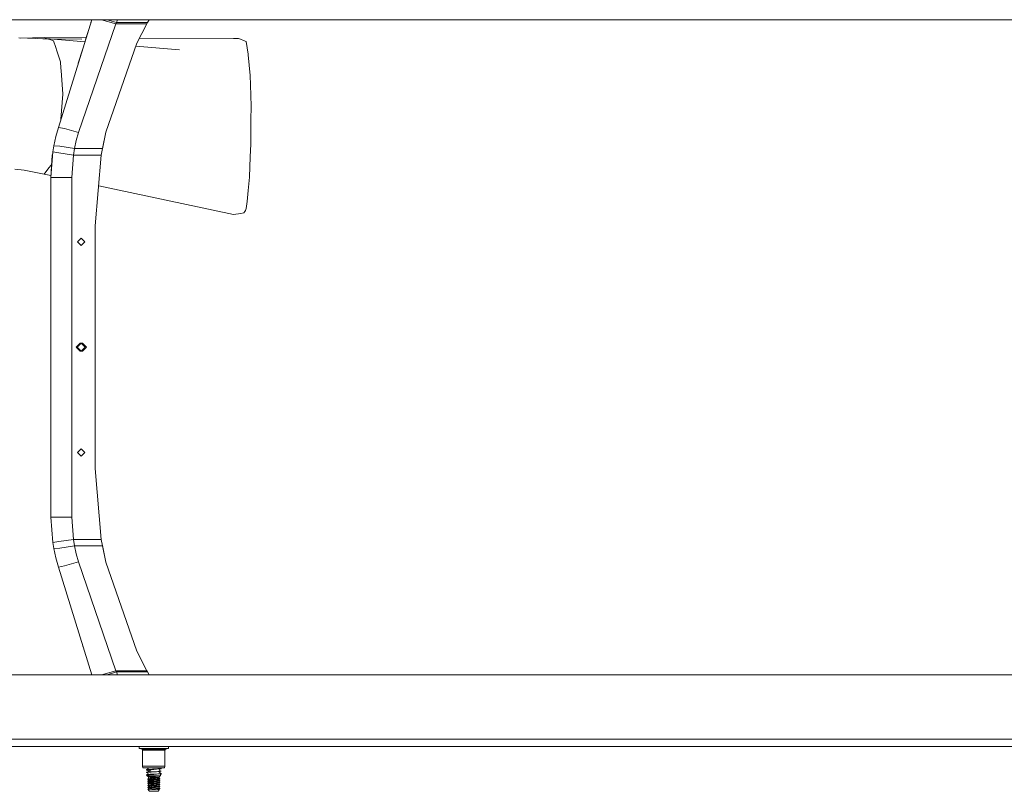
# Model space of a CAD drawing. Units: millimetres. Extents: x 975 to 8881, y -1525 to 1647.
# Drawn here: x 4832 to 5901, y -482 to 356 of the extents above; entities that cross this region are included whole.
import ezdxf
from ezdxf.lldxf.tags import DXFTag

# ---------------------------------------------------------------- set-up
doc = ezdxf.new("R2010")
doc.units = ezdxf.units.MM
doc.layers.add('1', color=7, linetype='Continuous', true_color=0xffffff)
tags = doc.linetypes.add('DASHED', pattern=[25.72, 12.86, -12.86]).pattern_tags.tags
tags[6:7] = [DXFTag(74, 4), DXFTag(75, 0), DXFTag(340, '0'), DXFTag(46, 0.0), DXFTag(50, 0.0), DXFTag(44, 0.0), DXFTag(45, 0.0)]
tags[4:5] = [DXFTag(74, 4), DXFTag(75, 0), DXFTag(340, '0'), DXFTag(46, 0.0), DXFTag(50, 0.0), DXFTag(44, 0.0), DXFTag(45, 0.0)]

msp = doc.modelspace()

# ---------------------------------------------------------------- linework, layer by layer
at = {"layer": '1', "color": 18, "linetype": 'Continuous', "lineweight": 13}
for p, q in [((4910.640531, 355.53751), (4757.256039, 355.53751)), ((6017.015027, 355.540007), (4868.57891, 355.540007)), ((4874.451169, 238.619095), (4910.640388, 355.53751)), ((4910.640369, 355.53751), (4909.691893, 352.473158)), ((4910.640384, 355.53751), (4910.376321, 354.684374)), ((4910.640618, 355.53751), (4910.640535, 355.53751)), ((4915.426313, 355.53751), (4910.640626, 355.53751)), ((5980.170735, 355.53751), (4915.426394, 355.53751)), ((4936.738976, 351.167953), (4921.402861, 355.53751)), ((4937.595852, 352.412975), (4927.501113, 355.53751)), ((4937.595852, 352.412975), (4938.693099, 355.53751)), ((4971.34213, 352.912217), (4959.286208, 328.862152)), ((4971.045025, 352.412975), (4972.90447, 355.53751)), ((4896.289357, 233.104831), (4936.738976, 351.167953)), ((4907.318627, 344.805721), (4904.345521, 335.200673)), ((4936.738976, 351.167953), (4937.595852, 352.412975)), ((4936.738976, 351.167953), (4970.383175, 351.167953)), ((4971.045025, 352.412975), (4937.595852, 352.412975)), ((4959.668645, 329.956538), (4970.383175, 351.167953)), ((4970.370593, 351.143044), (4971.045025, 352.412975)), ((4970.383175, 351.167953), (4971.045025, 352.412975)), ((4849.900332, 335.010884), (4831.335076, 335.73792)), ((4833.519736, 335.652366), (4858.98877, 336.241162)), ((4865.089902, 334.864354), (4849.900332, 335.010884)), ((4863.866337, 334.46396), (4851.244886, 334.95823)), ((4858.98877, 336.241162), (4862.704286, 334.887368)), ((4858.98877, 336.241162), (4904.580979, 335.961058)), ((4862.87742, 334.824284), (4862.983686, 334.785565)), ((4863.751897, 334.813631), (4862.986325, 334.784603)), ((4862.986325, 334.784603), (4863.866337, 334.46396)), ((4863.751897, 334.813631), (4863.763817, 334.814078)), ((4863.751897, 334.813631), (4867.815679, 334.474084)), ((4863.763817, 334.814078), (4865.089902, 334.864354)), ((4863.866337, 334.46396), (4866.215714, 333.607918)), ((4865.089902, 334.864354), (4903.245796, 331.647413)), ((4865.871452, 334.798461), (4899.755643, 334.555957)), ((4866.215714, 333.607918), (4869.211682, 332.516259)), ((4867.815679, 334.474084), (4867.975292, 334.460747)), ((4871.585854, 325.34135), (4869.211682, 332.516259)), ((4904.345521, 335.200673), (4903.469199, 332.369173)), ((4962.665893, 335.604203), (5064.535611, 334.978348)), ((5064.535611, 334.978348), (5066.886418, 335.035628)), ((5069.796556, 335.216141), (5066.886418, 335.035628)), ((5071.976655, 334.301239), (5069.796556, 335.216141)), ((5075.305455, 332.904107), (5071.976655, 334.301239)), ((5075.305455, 332.904107), (5075.414174, 332.897788)), ((5078.102582, 331.730342), (5075.305455, 332.904107)), ((5075.503597, 332.82096), (5075.414174, 332.897788)), ((5080.543035, 318.227238), (5078.102582, 331.730342)), ((4871.585854, 325.34135), (4872.762211, 321.786827)), ((4876.672276, 309.971428), (4872.762211, 321.786827)), ((4900.862225, 323.947108), (4896.054987, 308.415687)), ((4900.925662, 324.151633), (4900.862225, 323.947108)), ((4925.935277, 233.424759), (4959.668645, 329.956538)), ((4958.627829, 326.978128), (5005.881266, 322.994169)), ((4876.672276, 309.971428), (4877.211579, 303.003228)), ((5080.543035, 318.227238), (5080.617898, 317.314631)), ((5082.455628, 295.005), (5080.617898, 317.314631)), ((4877.211579, 303.003228), (4877.416619, 300.35106)), ((4879.414567, 274.520374), (4877.416619, 300.35106)), ((5082.794183, 284.773296), (5082.455628, 295.005)), ((5082.794183, 284.773296), (5083.562844, 261.544591)), ((4879.414567, 274.520374), (4877.168341, 247.397607)), ((5083.486073, 246.409601), (5083.562844, 261.544591)), ((5083.486073, 246.409601), (5083.354466, 220.371491)), ((4871.674069, 228.661633), (4874.451169, 238.619095)), ((4874.451169, 238.619095), (4878.990776, 237.822207)), ((4878.990779, 237.822206), (4880.970486, 237.474686)), ((4896.289357, 233.104831), (4880.970486, 237.474686)), ((4869.461068, 218.563682), (4871.674069, 228.661633)), ((4893.857487, 224.386877), (4896.289357, 233.104831)), ((4925.935277, 233.424759), (4922.200738, 215.361719)), ((4922.23359, 215.545929), (4925.935277, 233.424759)), ((4868.350991, 212.085313), (4869.461068, 218.563682)), ((4876.119145, 218.175894), (4869.461068, 218.563682)), ((4891.920098, 215.545929), (4876.119145, 218.175894)), ((4890.948304, 208.628929), (4891.920098, 215.545929)), ((4891.920098, 215.545929), (4893.857487, 224.386877)), ((4922.23359, 215.545929), (4891.920098, 215.545929)), ((4921.000012, 208.628929), (4922.23359, 215.545929)), ((5083.354466, 220.371491), (5082.762712, 206.69896)), ((4866.240033, 184.319145), (4868.350991, 212.085313)), ((4866.240033, 184.319145), (4867.836007, 208.47652)), ((4868.236933, 210.585068), (4867.836007, 208.47652)), ((4868.350991, 212.085313), (4874.969967, 211.072958)), ((4890.948304, 208.628929), (4874.969967, 211.072958)), ((4890.948304, 208.628929), (4889.100083, 184.319145)), ((4921.000012, 208.628929), (4890.948304, 208.628929)), ((4914.500245, 131.809956), (4921.000012, 208.628929)), ((5082.762712, 206.69896), (5081.804746, 184.555)), ((4827.261933, 193.370676), (4837.209233, 192.056632)), ((4858.98877, 187.890625), (4864.106187, 194.565183)), ((4866.506108, 197.695559), (4864.106187, 194.565183)), ((4866.506108, 197.695559), (4866.527089, 197.722918)), ((4867.303767, 200.420308), (4866.527089, 197.722918)), ((4837.209233, 192.056632), (4858.98877, 187.890625)), ((4858.98877, 187.890625), (4866.371808, 186.313749)), ((4866.240033, 150.107658), (4866.240033, 184.319145)), ((4872.93578, 184.319145), (4866.240033, 184.319145)), ((4889.100083, 184.319145), (4872.93578, 184.319145)), ((4889.100083, -184.319153), (4889.100083, 184.319145)), ((5080.4367, 170.035339), (5081.804746, 184.555)), ((4918.175723, 175.249423), (5064.535611, 143.989748)), ((5080.4367, 170.035339), (5079.333776, 158.335275)), ((4866.240033, 124.517149), (4866.240033, 150.107658)), ((5077.457898, 148.372299), (5078.102582, 150.662846)), ((5079.333776, 158.335275), (5078.102582, 150.662846)), ((5064.535611, 143.989748), (5072.482579, 145.199216)), ((5072.482579, 145.199216), (5075.876706, 145.71572)), ((5076.782697, 147.238231), (5075.876706, 145.71572)), ((5076.782697, 147.238231), (5077.457898, 148.372299)), ((4914.500245, 131.809956), (4914.500245, -131.809966)), ((4866.240033, 90.982801), (4866.240033, 124.517149)), ((4895.297536, 114.299989), (4899.260052, 118.262416)), ((4899.260052, 118.262416), (4903.222569, 114.299989)), ((4895.297536, 114.299989), (4899.260052, 110.337591)), ((4899.260052, 110.337591), (4903.222569, 114.299989)), ((4866.240033, 0.000006), (4866.240033, 90.982801)), ((4866.240033, -90.982804), (4866.240033, 0.000006)), ((4893.710145, 0.000006), (4898.066052, 4.356107)), ((4893.710145, 0.000006), (4898.066052, -4.356095)), ((4899.260052, 4.356107), (4894.904145, 0.000006)), ((4894.904145, 0.000006), (4899.260052, -4.356095)), ((4898.066052, 4.356107), (4900.453576, 4.356107)), ((4899.260052, 4.356107), (4903.61596, 0.000006)), ((4903.61596, 0.000006), (4899.260052, -4.356095)), ((4900.453576, 4.356107), (4904.80996, 0.000006)), ((4900.453576, -4.356095), (4904.80996, 0.000006)), ((4900.453576, -4.356095), (4898.066052, -4.356095)), ((4866.240033, -124.517152), (4866.240033, -90.982804)), ((4899.260052, -110.337601), (4895.297536, -114.299999)), ((4895.297536, -114.299999), (4899.260052, -118.262404)), ((4899.260052, -110.337601), (4903.222569, -114.299999)), ((4903.222569, -114.299999), (4899.260052, -118.262404)), ((4866.240033, -150.107652), (4866.240033, -124.517152)), ((4914.500245, -131.809966), (4921.000012, -208.628939)), ((4866.240033, -150.107652), (4866.240033, -178.18302)), ((4866.240033, -178.18302), (4866.240033, -184.319153)), ((4866.240033, -184.319153), (4868.350991, -212.085308)), ((4872.93578, -184.319153), (4866.240033, -184.319153)), ((4889.100083, -184.319153), (4872.93578, -184.319153)), ((4889.100083, -184.319153), (4890.948304, -208.628939)), ((4868.350991, -212.085308), (4874.969967, -211.072953)), ((4868.350991, -212.085308), (4869.461068, -218.563677)), ((4890.948304, -208.628939), (4874.969967, -211.072953)), ((4890.948304, -208.628939), (4921.000012, -208.628939)), ((4890.948304, -208.628939), (4891.920098, -215.545924)), ((4921.000012, -208.628939), (4922.23359, -215.545924)), ((4868.974638, -215.724893), (4869.003781, -216.059582)), ((4869.151205, -216.755331), (4869.003781, -216.059582)), ((4876.119145, -218.175889), (4869.461068, -218.563677)), ((4869.461068, -218.563677), (4871.674069, -228.661643)), ((4891.920098, -215.545924), (4876.119145, -218.175889)), ((4891.920098, -215.545924), (4922.23359, -215.545924)), ((4891.920098, -215.545924), (4893.857487, -224.386887)), ((4896.289357, -233.104826), (4893.857487, -224.386887)), ((4925.935277, -233.424769), (4922.200757, -215.36182)), ((4922.23359, -215.545924), (4925.935277, -233.424769)), ((4874.451169, -238.619105), (4871.674069, -228.661643)), ((4880.970486, -237.474696), (4896.289357, -233.104826)), ((4896.289357, -233.104826), (4936.717995, -351.167941)), ((4959.668645, -329.956525), (4925.935277, -233.424769)), ((4880.970486, -237.474696), (4874.451169, -238.619105)), ((4874.451169, -238.619105), (4910.640379, -355.537498)), ((4900.969198, -324.292304), (4901.110181, -324.747795)), ((4901.11205, -324.753822), (4901.110181, -324.747795)), ((4959.286213, -328.862156), (4971.342132, -352.912238)), ((4970.383175, -351.167941), (4959.668645, -329.956525)), ((4936.717995, -351.167941), (4921.399888, -355.537498)), ((4937.573918, -352.412993), (4927.49151, -355.537498)), ((4936.717995, -351.167941), (4970.383175, -351.167941)), ((4936.717995, -351.167941), (4937.573918, -352.412993)), ((4937.573918, -352.412993), (4971.045025, -352.412993)), ((4937.573918, -352.412993), (4938.672691, -355.537498)), ((4970.370639, -351.143123), (4971.045025, -352.412993)), ((4970.383175, -351.167941), (4971.045025, -352.412993)), ((4971.045025, -352.412993), (4972.904454, -355.537498)), ((4757.256039, -355.537498), (4910.6404, -355.537498)), ((4868.57891, -355.540007), (6017.015268, -355.540007)), ((4910.64065, -355.537498), (4915.426309, -355.537498)), ((4915.426455, -355.537498), (5980.170735, -355.537498)), ((4367.400178, -433.387482), (7412.822434, -433.387482)), ((6127.901977, -433.389992), (4866.853237, -433.389992)), ((4961.997994, -435.658389), (4961.997994, -433.387482)), ((4966.684826, -435.658389), (4961.997994, -435.658389)), ((4965.224751, -436.523014), (4961.997994, -435.658389)), ((4965.224751, -436.523014), (4965.84607, -437.332654)), ((4968.966492, -436.523014), (4965.224751, -436.523014)), ((4965.84607, -437.332654), (4965.84607, -454.73879)), ((4969.406136, -437.332654), (4965.84607, -437.332654)), ((4966.684826, -435.658389), (4978.000172, -435.658389)), ((4968.966492, -436.523014), (4978.000172, -436.523014)), ((4969.406136, -437.332654), (4978.000172, -437.332654)), ((4989.315026, -435.658389), (4978.000172, -435.658389)), ((4978.000172, -436.523014), (4987.03336, -436.523014)), ((4978.000172, -437.332654), (4986.594193, -437.332654)), ((4986.594193, -437.332654), (4990.153783, -437.332654)), ((4987.03336, -436.523014), (4990.775102, -436.523014)), ((4989.315026, -435.658389), (4994.001859, -435.658389)), ((4990.153783, -437.332654), (4990.775102, -436.523014)), ((4990.153783, -437.332654), (4990.153783, -454.73879)), ((4990.775102, -436.523014), (4994.001859, -435.658389)), ((4994.001859, -435.658389), (4994.001859, -433.387482)), ((4965.84607, -454.73879), (4975.254827, -454.73879)), ((4965.84607, -454.73879), (4966.20179, -456.755483)), ((4966.20179, -456.755483), (4978.000172, -456.755483)), ((4970.062741, -458.713227), (4971.837052, -457.24898)), ((4970.811375, -458.524728), (4970.062741, -458.713227)), ((4974.367627, -458.690637), (4970.062741, -459.052259)), ((4970.062741, -458.713227), (4970.062741, -459.052259)), ((4970.062741, -459.052259), (4973.285041, -460.236288)), ((4970.062741, -459.052259), (4973.285041, -460.236288)), ((4970.811375, -458.524728), (4974.18929, -458.28616)), ((4971.484359, -456.755483), (4971.837052, -457.24898)), ((4974.367627, -458.690637), (4973.861226, -460.031742)), ((4974.18929, -458.28616), (4974.463948, -458.266789)), ((4974.367627, -458.690637), (4975.142487, -458.625549)), ((4976.487168, -458.123886), (4974.463948, -458.266789)), ((4975.142487, -458.625549), (4975.1978, -458.6209)), ((4975.1978, -458.6209), (4978.000172, -458.385521)), ((4975.254835, -454.73879), (4978.000172, -454.73879)), ((4976.487168, -458.123886), (4982.287892, -457.798773)), ((4990.153783, -454.73879), (4978.000172, -454.73879)), ((4989.798062, -456.755483), (4978.000172, -456.755483)), ((4978.000172, -458.385521), (4980.802067, -458.150142)), ((4980.802067, -458.150142), (4984.387883, -457.84893)), ((4982.287892, -457.798773), (4982.676514, -457.777017)), ((4983.639725, -457.659685), (4982.676514, -457.777017)), ((4985.937604, -457.379722), (4983.001123, -456.755483)), ((4985.937604, -457.379722), (4983.639725, -457.659685)), ((4984.387883, -457.84893), (4983.740815, -459.166044)), ((4985.937604, -460.046732), (4983.740815, -459.166044)), ((4985.937604, -457.718783), (4984.387883, -457.84893)), ((4985.188969, -457.191223), (4984.98221, -457.176624)), ((4985.188969, -457.191223), (4985.937604, -457.379722)), ((4985.937604, -457.718783), (4985.937604, -457.379722)), ((4990.153783, -454.73879), (4989.798062, -456.755483)), ((4970.062741, -461.380207), (4973.861226, -460.031742)), ((4970.811375, -461.191708), (4970.062741, -461.380207)), ((4970.062741, -461.719268), (4975.1978, -461.28791)), ((4970.062741, -461.719268), (4970.062741, -461.380207)), ((4970.062741, -461.719268), (4971.247204, -461.818778)), ((4970.062741, -464.047217), (4971.925744, -463.078284)), ((4970.811375, -463.858718), (4970.062741, -464.047217)), ((4970.062741, -464.047217), (4970.062741, -464.386278)), ((4970.062741, -464.386278), (4970.951565, -464.311594)), ((4970.062741, -464.386278), (4970.7594, -465.148741)), ((4970.7594, -465.148741), (4972.284802, -466.217005)), ((4970.77752, -465.155119), (4970.7594, -465.148741)), ((4970.77752, -465.155119), (4971.039303, -465.167993)), ((4970.811375, -461.191708), (4973.254689, -461.019182)), ((4974.18929, -463.62018), (4970.811375, -463.858718)), ((4973.121651, -464.129323), (4970.951565, -464.311594)), ((4971.039303, -465.167993), (4971.357831, -465.183669)), ((4971.247204, -461.818778), (4971.925744, -463.078284)), ((4971.357831, -465.183669), (4972.582825, -465.179884)), ((4972.284802, -468.2998), (4971.560963, -468.599641)), ((4971.560963, -468.599641), (4971.689709, -468.67376)), ((4971.560963, -469.168359), (4971.560963, -468.599641)), ((4971.560963, -469.168359), (4972.629555, -469.261074)), ((4972.284802, -469.4682), (4971.560963, -469.168359)), ((4973.693379, -468.86217), (4971.689709, -468.67376)), ((4972.284802, -466.217005), (4975.982674, -466.217005)), ((4972.284802, -466.217005), (4972.284802, -468.2998)), ((4972.284802, -468.2998), (4974.921235, -468.55753)), ((4972.284802, -469.4682), (4972.399243, -469.542318)), ((4972.284802, -470.535004), (4972.284802, -469.4682)), ((4972.684868, -469.57373), (4972.399243, -469.542318)), ((4972.582825, -465.179884), (4974.082001, -465.175295)), ((4972.629555, -469.261074), (4975.726613, -469.529861)), ((4972.684868, -469.57373), (4974.949845, -469.822609)), ((4973.121651, -464.129323), (4975.1978, -463.95489)), ((4973.254689, -461.019182), (4974.126347, -460.95761)), ((4973.693379, -468.86217), (4974.69426, -468.956315)), ((4973.716267, -467.487001), (4974.829682, -467.57164)), ((4973.716267, -467.487001), (4975.067624, -467.487001)), ((4973.716267, -467.487001), (4974.760541, -467.531645)), ((4974.082001, -465.175295), (4978.372582, -465.162122)), ((4974.126347, -460.95761), (4974.18929, -460.95317)), ((4974.18929, -460.95317), (4976.487168, -460.790896)), ((4974.18929, -463.62018), (4976.487168, -463.457906)), ((4974.69426, -468.956315), (4975.05761, -468.990469)), ((4976.039418, -467.586362), (4974.760541, -467.531645)), ((4975.022801, -467.586332), (4974.829682, -467.57164)), ((4975.982197, -468.661302), (4974.921235, -468.55753)), ((4974.949845, -469.822609), (4975.054749, -469.834143)), ((4976.67075, -467.711651), (4975.022801, -467.586332)), ((4975.366601, -469.854706), (4975.054749, -469.834143)), ((4975.05761, -468.990469), (4979.506978, -469.248915)), ((4977.99302, -467.487001), (4975.067624, -467.487001)), ((4975.1978, -461.28791), (4978.000172, -461.052531)), ((4975.1978, -463.95489), (4978.000172, -463.719511)), ((4975.366601, -469.854706), (4981.111535, -470.233524)), ((4975.726613, -469.529861), (4976.157673, -469.567263)), ((4978.000172, -468.858594), (4975.982197, -468.661302)), ((4978.000172, -466.217005), (4975.982674, -466.217005)), ((4976.039418, -467.586362), (4982.721814, -467.810178)), ((4976.157673, -469.567263), (4978.000172, -469.727152)), ((4976.487168, -460.790896), (4982.287892, -460.465783)), ((4977.910527, -463.378125), (4976.487168, -463.457906)), ((4981.067666, -468.000674), (4976.67075, -467.711651)), ((4977.910527, -463.378125), (4982.287892, -463.132763)), ((4977.99302, -467.487001), (4980.934151, -467.487001)), ((4978.000172, -461.052531), (4980.802067, -460.817122)), ((4978.000172, -463.719511), (4979.239949, -463.615382)), ((4980.017193, -466.217005), (4978.000172, -466.217005)), ((4978.000172, -468.858594), (4978.774079, -468.934262)), ((4978.000172, -469.727152), (4980.273255, -469.924414)), ((4978.372582, -465.162122), (4979.714879, -465.151095)), ((4978.372582, -465.162122), (4979.410657, -465.158933)), ((4980.01767, -469.055885), (4978.774079, -468.934262)), ((4979.239949, -463.615382), (4980.802067, -463.484132)), ((4979.410657, -465.158933), (4979.714879, -465.151095)), ((4979.506978, -469.248915), (4981.503972, -469.364905)), ((4979.714879, -465.151095), (4985.448369, -465.003276)), ((4983.715066, -466.217005), (4980.017193, -466.217005)), ((4982.867249, -469.334507), (4980.01767, -469.055885)), ((4980.273255, -469.924414), (4981.555947, -470.035755)), ((4985.937604, -460.385763), (4980.802067, -460.817122)), ((4985.937604, -463.052773), (4980.802067, -463.484132)), ((4980.934151, -467.487001), (4982.274541, -467.487001)), ((4981.543549, -468.031967), (4981.067666, -468.000674)), ((4981.111535, -470.233524), (4981.182107, -470.238173)), ((4981.858262, -470.330977), (4981.182107, -470.238173)), ((4981.585511, -469.369644), (4981.503972, -469.364905)), ((4981.543549, -468.031967), (4983.2697, -468.285256)), ((4984.438904, -470.285946), (4981.555947, -470.035755)), ((4983.689793, -469.625974), (4981.585511, -469.369644)), ((4983.715066, -467.487001), (4982.274541, -467.487001)), ((4982.287892, -460.465783), (4982.676514, -460.443997)), ((4982.287892, -463.132763), (4982.676514, -463.111007)), ((4984.776028, -460.188234), (4982.676514, -460.443997)), ((4985.937604, -462.713712), (4982.676514, -463.111007)), ((4982.721814, -467.810178), (4983.150967, -467.824542)), ((4982.867249, -469.334507), (4983.715066, -469.417387)), ((4983.150967, -467.824542), (4984.438904, -467.824542)), ((4983.150967, -467.824542), (4984.060773, -467.984283)), ((4983.715066, -468.350583), (4983.2697, -468.285256)), ((4984.438904, -469.717228), (4983.689793, -469.625974)), ((4985.448369, -465.003276), (4983.715066, -466.217005)), ((4983.715066, -466.217005), (4983.715066, -467.487001)), ((4983.715066, -467.487001), (4984.438904, -467.824542)), ((4983.715066, -468.350583), (4984.060773, -467.984283)), ((4983.715066, -468.373649), (4984.438904, -468.050742)), ((4983.715066, -468.373649), (4984.438904, -468.050742)), ((4983.715066, -469.417387), (4983.715066, -468.350583)), ((4983.715066, -469.417387), (4984.438904, -469.717228)), ((4984.379624, -460.516626), (4983.797558, -461.323494)), ((4985.937604, -462.713712), (4983.797558, -461.323494)), ((4984.060773, -467.984283), (4984.438904, -468.050742)), ((4984.438904, -467.824542), (4984.438904, -468.050742)), ((4984.438904, -470.285946), (4984.438904, -469.717228)), ((4985.937604, -460.046732), (4984.776028, -460.188234)), ((4985.937604, -463.052773), (4985.170373, -464.199656)), ((4985.448369, -465.003276), (4985.170373, -464.199656)), ((4985.937604, -460.046732), (4985.937604, -460.385763)), ((4985.937604, -463.052773), (4985.937604, -462.713712)), ((4972.284802, -470.535004), (4971.560963, -470.834845)), ((4971.560963, -470.834845), (4971.689709, -470.908964)), ((4971.560963, -470.834845), (4971.560963, -471.403533)), ((4971.560963, -471.403533), (4975.619801, -471.755797)), ((4972.399243, -471.777522), (4971.560963, -471.403533)), ((4972.284802, -472.770208), (4971.560963, -473.070049)), ((4971.560963, -473.070049), (4971.560963, -473.638737)), ((4971.560963, -473.070049), (4971.689709, -473.144168)), ((4971.560963, -473.638737), (4971.776494, -473.657423)), ((4972.263422, -473.929751), (4971.560963, -473.638737)), ((4972.284802, -475.005382), (4971.560963, -475.305253)), ((4971.560963, -475.305253), (4971.689709, -475.379371)), ((4971.560963, -475.305253), (4971.560963, -475.873941)), ((4971.560963, -475.873941), (4975.726613, -476.235473)), ((4972.399243, -476.247901), (4971.560963, -475.873941)), ((4972.284802, -477.240586), (4971.560963, -477.540457)), ((4971.560963, -477.540457), (4971.689709, -477.614546)), ((4971.560963, -478.109145), (4971.560963, -477.540457)), ((4971.560963, -478.109145), (4973.382958, -478.267246)), ((4972.399243, -478.483105), (4971.560963, -478.109145)), ((4971.703061, -479.697847), (4971.603402, -479.758167)), ((4971.603402, -479.758167), (4976.048955, -480.104589)), ((4972.198495, -480.608457), (4971.603402, -479.758167)), ((4971.689709, -470.908964), (4972.891816, -471.022004)), ((4973.686703, -473.331952), (4971.689709, -473.144168)), ((4971.689709, -475.379371), (4973.792084, -475.57708)), ((4971.689709, -477.614546), (4972.431191, -477.684283)), ((4972.284802, -479.47579), (4971.703061, -479.697847)), ((4971.776494, -473.657423), (4975.726613, -474.000269)), ((4972.321995, -473.962509), (4971.776494, -473.657423)), ((4972.198495, -480.608457), (4972.445019, -480.73169)), ((4972.284802, -470.535004), (4974.098691, -470.712328)), ((4972.284802, -472.770208), (4972.284802, -471.726466)), ((4972.284802, -472.770208), (4974.914082, -473.027283)), ((4972.284802, -473.941708), (4972.284802, -475.005382)), ((4972.284802, -475.005382), (4975.024232, -475.273245)), ((4972.284802, -477.240586), (4972.284802, -476.196848)), ((4972.284802, -477.240586), (4973.636635, -477.372759)), ((4972.284802, -478.432052), (4972.284802, -479.47579)), ((4972.284802, -479.47579), (4975.982197, -479.837322)), ((4972.284802, -480.64419), (4972.445019, -480.73169)), ((4972.284802, -480.64419), (4972.284802, -480.73169)), ((4972.284802, -480.73169), (4973.237523, -482.091987)), ((4972.445019, -480.73169), (4972.284802, -480.73169)), ((4972.399243, -474.012697), (4972.321995, -473.962509)), ((4974.875935, -472.049707), (4972.399243, -471.777522)), ((4972.399243, -474.012697), (4974.949845, -474.293021)), ((4974.949845, -474.293017), (4972.399243, -474.012697)), ((4974.949845, -476.528221), (4972.399243, -476.247901)), ((4973.261841, -478.577906), (4972.399243, -478.483105)), ((4972.431191, -477.684283), (4974.69426, -477.897101)), ((4972.891816, -471.022004), (4973.291882, -471.059614)), ((4973.261841, -478.577906), (4974.949845, -478.763425)), ((4973.291882, -471.059614), (4974.69426, -471.191519)), ((4973.382958, -478.267246), (4975.726613, -478.470677)), ((4973.636635, -477.372759), (4975.982197, -477.602118)), ((4973.686703, -473.331952), (4974.69426, -473.426723)), ((4973.792084, -475.57708), (4974.69426, -475.661898)), ((4974.098691, -470.712328), (4974.50591, -470.752174)), ((4974.50591, -470.752174), (4975.982197, -470.896506)), ((4974.69426, -471.191519), (4975.05761, -471.225673)), ((4974.69426, -473.426723), (4975.05761, -473.460877)), ((4974.69426, -475.661898), (4975.05761, -475.696081)), ((4974.69426, -477.897101), (4975.05761, -477.931285)), ((4974.949845, -472.057813), (4974.875935, -472.049707)), ((4975.982197, -473.13171), (4974.914082, -473.027283)), ((4974.949845, -472.057813), (4975.054749, -472.069347)), ((4974.949845, -474.293017), (4975.054749, -474.304551)), ((4974.949845, -476.528221), (4975.054749, -476.539755)), ((4974.949845, -478.763425), (4975.054749, -478.774929)), ((4974.949849, -474.293022), (4975.054749, -474.304551)), ((4975.024232, -475.273245), (4975.982197, -475.366914)), ((4976.452836, -472.161555), (4975.054749, -472.069347)), ((4980.554589, -474.667185), (4975.054749, -474.304551)), ((4978.099831, -476.740563), (4975.054749, -476.539755)), ((4981.111535, -479.17431), (4975.054749, -478.774929)), ((4981.503972, -471.600109), (4975.05761, -471.225673)), ((4981.503972, -473.835313), (4975.05761, -473.460877)), ((4975.195416, -475.704098), (4975.05761, -475.696081)), ((4975.05761, -477.931285), (4981.337556, -478.296035)), ((4975.195416, -475.704098), (4981.503972, -476.070517)), ((4975.619801, -471.755797), (4975.726613, -471.765065)), ((4977.018841, -471.877211), (4975.726613, -471.765065)), ((4975.726613, -474.000269), (4978.000172, -474.197531)), ((4975.726613, -476.235473), (4978.000172, -476.432735)), ((4975.726613, -478.470677), (4978.000172, -478.667939)), ((4975.982197, -470.896506), (4978.000172, -471.093798)), ((4975.982197, -473.13171), (4978.000172, -473.329002)), ((4975.982197, -475.366914), (4976.472386, -475.414836)), ((4978.000172, -477.79938), (4975.982197, -477.602118)), ((4975.982197, -479.837322), (4978.000172, -480.034584)), ((4976.048955, -480.104589), (4977.633459, -480.188843)), ((4976.048955, -480.104589), (4977.633484, -480.18884)), ((4981.111535, -472.468728), (4976.452836, -472.161555)), ((4976.472386, -475.414836), (4978.000172, -475.564205)), ((4978.000172, -471.962356), (4977.018841, -471.877211)), ((4978.713997, -480.246299), (4977.633484, -480.18884)), ((4977.633485, -480.188845), (4978.713997, -480.246299)), ((4978.000172, -471.093798), (4980.01767, -471.291089)), ((4978.000172, -471.962356), (4980.273255, -472.159618)), ((4978.000172, -473.329002), (4980.01767, -473.526263)), ((4978.000172, -474.197531), (4979.786404, -474.352562)), ((4980.01767, -475.761467), (4978.000172, -475.564205)), ((4978.000172, -476.432735), (4978.069314, -476.438784)), ((4979.901322, -477.985287), (4978.000172, -477.79938)), ((4978.000172, -478.667939), (4980.273255, -478.86523)), ((4978.000172, -480.034584), (4978.621014, -480.095321)), ((4978.069314, -476.438784), (4980.273255, -476.630026)), ((4981.111535, -476.939136), (4978.099831, -476.740563)), ((4978.621014, -480.095321), (4980.01767, -480.231875)), ((4978.713997, -480.246299), (4983.088502, -480.478906)), ((4979.786404, -474.352562), (4980.273255, -474.394822)), ((4979.901322, -477.985287), (4980.01767, -477.996671)), ((4982.079037, -471.492612), (4980.01767, -471.291089)), ((4980.01767, -473.526263), (4981.926449, -473.712915)), ((4980.01767, -475.761467), (4981.148251, -475.872004)), ((4980.01767, -477.996671), (4983.166226, -478.304529)), ((4980.01767, -480.231875), (4983.088502, -480.478906)), ((4980.273255, -472.159618), (4983.110436, -472.405875)), ((4981.616982, -474.511438), (4980.273255, -474.394822)), ((4980.273255, -476.630026), (4984.323987, -476.981574)), ((4980.273255, -478.86523), (4981.83442, -479.000681)), ((4981.111535, -474.703932), (4980.554589, -474.667185)), ((4981.111535, -472.468728), (4981.182107, -472.473377)), ((4981.111535, -474.703932), (4981.182107, -474.708581)), ((4981.111535, -476.939136), (4981.182107, -476.943785)), ((4981.111535, -479.17431), (4981.182107, -479.178989)), ((4982.210644, -475.975895), (4981.148251, -475.872004)), ((4981.182107, -472.473377), (4982.805737, -472.696209)), ((4981.893548, -474.806213), (4981.182107, -474.708581)), ((4983.631142, -477.279866), (4981.182107, -476.943785)), ((4982.020863, -479.294056), (4981.182107, -479.178989)), ((4981.190996, -476.949881), (4983.631142, -477.279866)), ((4981.337556, -478.296035), (4981.503972, -478.305721)), ((4981.503972, -471.600109), (4981.585511, -471.604848)), ((4981.503972, -473.835313), (4981.585511, -473.840022)), ((4981.503972, -476.070517), (4981.585511, -476.075226)), ((4981.585511, -478.31043), (4981.503972, -478.305721)), ((4983.04797, -471.783036), (4981.585511, -471.604848)), ((4982.929238, -474.003726), (4981.585511, -473.840022)), ((4982.340821, -476.167285), (4981.585511, -476.075226)), ((4983.945378, -478.597903), (4981.585511, -478.31043)), ((4984.438904, -474.756354), (4981.616982, -474.511438)), ((4982.892045, -479.092473), (4981.83442, -479.000681)), ((4981.858262, -470.330977), (4983.715066, -470.585787)), ((4983.715066, -475.056195), (4981.893548, -474.806213)), ((4981.926449, -473.712915), (4983.715066, -473.887795)), ((4982.020863, -479.294056), (4982.666024, -479.382658)), ((4982.079037, -471.492612), (4983.715066, -471.652591)), ((4982.210644, -475.975895), (4983.715066, -476.122999)), ((4982.340821, -476.167285), (4983.152398, -476.26611)), ((4982.666024, -479.382658), (4983.715066, -479.526603)), ((4983.789929, -480.624491), (4982.762345, -482.091987)), ((4982.805737, -472.696209), (4983.715066, -472.820991)), ((4984.438904, -479.226732), (4982.892045, -479.092473)), ((4984.438904, -474.187636), (4982.929238, -474.003726)), ((4983.04797, -471.783036), (4984.438904, -471.952432)), ((4983.789929, -480.624491), (4983.088502, -480.478906)), ((4983.715066, -480.593407), (4983.088502, -480.478906)), ((4983.110436, -472.405875), (4984.438904, -472.52115)), ((4984.438904, -476.42284), (4983.152398, -476.26611)), ((4983.715066, -478.358203), (4983.166226, -478.304529)), ((4983.573451, -480.57956), (4983.715066, -480.593407)), ((4983.631142, -477.279866), (4984.323987, -476.981574)), ((4983.715066, -477.291399), (4983.631142, -477.279866)), ((4983.715066, -470.608853), (4984.438904, -470.285946)), ((4983.715066, -470.608853), (4984.438904, -470.285946)), ((4983.715066, -470.585787), (4983.715066, -471.652591)), ((4983.715066, -471.652591), (4984.438904, -471.952432)), ((4983.715066, -472.844057), (4984.438904, -472.52115)), ((4983.715066, -472.844057), (4984.438904, -472.52115)), ((4983.715066, -473.887795), (4983.715066, -472.820991)), ((4983.715066, -473.887795), (4984.438904, -474.187636)), ((4983.715066, -475.056195), (4984.438904, -474.756354)), ((4983.715066, -475.079461), (4983.909138, -474.993223)), ((4983.715066, -475.056195), (4983.715066, -476.122999)), ((4983.715066, -476.122999), (4984.438904, -476.42284)), ((4983.715066, -478.358203), (4983.715066, -477.291399)), ((4983.715066, -478.358203), (4984.438904, -478.658044)), ((4984.438904, -479.226732), (4983.715066, -479.549665)), ((4983.715066, -480.593407), (4983.715066, -479.526603)), ((4983.715066, -480.593407), (4983.789929, -480.624491)), ((4983.890618, -474.983475), (4983.909138, -474.993223)), ((4983.890618, -474.983475), (4983.909138, -474.993223)), ((4984.438904, -478.658044), (4983.945378, -478.597903)), ((4984.438904, -476.991558), (4984.265931, -477.006569)), ((4984.438904, -476.991558), (4984.265931, -477.006569)), ((4984.323987, -476.981574), (4984.438904, -476.991558)), ((4984.438904, -471.952432), (4984.438904, -472.52115)), ((4984.438904, -474.756354), (4984.438904, -474.187636)), ((4984.438904, -476.42284), (4984.438904, -476.991558)), ((4984.438904, -479.226732), (4984.438904, -478.658044)), ((4978.000172, -482.091987), (4973.237523, -482.091987)), ((4982.762345, -482.091987), (4978.000172, -482.091987))]:
    msp.add_line(p, q, dxfattribs=at)
at = {"layer": '1', "color": 18, "linetype": 'DASHED', "lineweight": 13}
msp.add_line((4367.400178, -425.387482), (8647.400178, -425.387482), dxfattribs=at)

doc.saveas('drawing.dxf')
